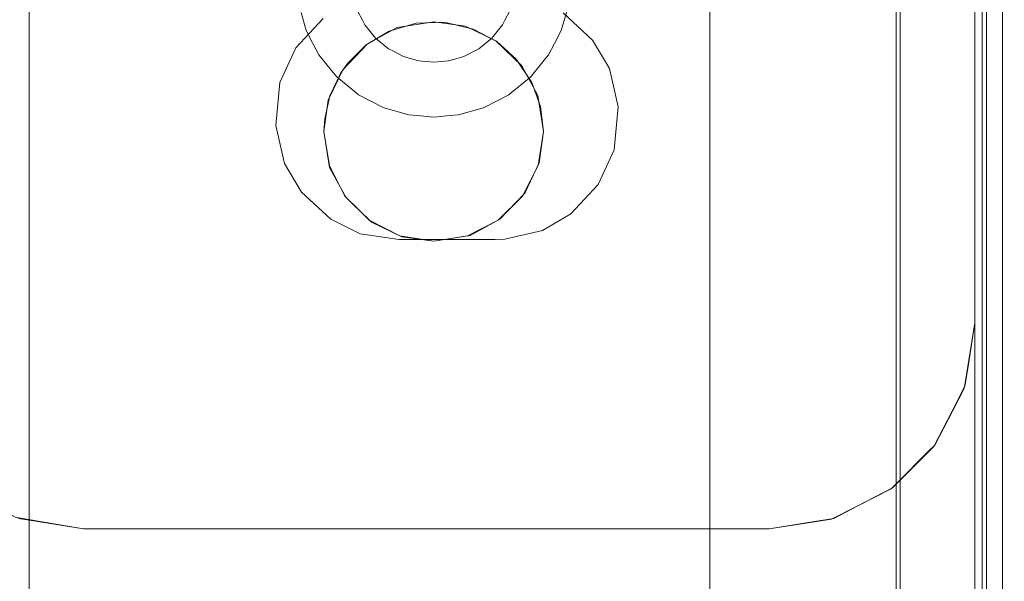
# Model space of a CAD drawing. Units: millimetres. Extents: x -1311 to 1499, y -2499 to 2522.
# Drawn here: x -748 to -676, y 881 to 922 of the extents above; entities that cross this region are included whole.
import ezdxf

# ---------------------------------------------------------------- set-up
doc = ezdxf.new("R2010")
doc.units = ezdxf.units.MM
doc.header["$LTSCALE"] = 25.4
doc.layers.add('Geen', color=7, linetype='Continuous', lineweight=9)

# ---------------------------------------------------------------- blocks, each defined once
blk = doc.blocks.new('Groep-1')
at = {"layer": 'Geen', "color": 7, "linetype": 'Continuous', "lineweight": 5}
for points, invisible_edges in [([(-676.863, 1026.52, 8), (-785.632, 1007.341, 8), (-733.98, 880.127, 8), (-731.264, 880.408, 8)], 10), ([(-770.413, 1009.482, 1607.86), (-802.437, 911.058, 1607.86), (-800.308, 909.078, 1607.86)], 9), ([(-770.413, 1009.482, 1611.86), (-802.437, 911.058, 1611.86), (-800.308, 909.078, 1611.86)], 9), ([(-800.308, 909.078, 1607.86), (-799.073, 906.998, 1607.86), (-770.413, 1009.482, 1607.86)], 10), ([(-800.308, 909.078, 1611.86), (-799.073, 906.998, 1611.86), (-770.413, 1009.482, 1611.86)], 10), ([(-799.073, 906.998, 1607.86), (-798.436, 904.22, 1607.86), (-770.413, 1009.482, 1607.86)], 10), ([(-799.073, 906.998, 1611.86), (-798.436, 904.22, 1611.86), (-770.413, 1009.482, 1611.86)], 10), ([(-770.413, 447.605, 1607.86), (-770.413, 1009.482, 1607.86), (-798.436, 904.22, 1607.86), (-798.731, 901.084, 1607.86)], 10), ([(-770.413, 447.605, 1611.86), (-770.413, 1009.482, 1611.86), (-798.436, 904.22, 1611.86), (-798.731, 901.084, 1611.86)], 10), ([(-736.203, 879.088, 8), (-733.98, 880.127, 8), (-785.632, 1007.341, 8), (-791.756, 1000.255, 8)], 10), ([(-742.59, 524.004, 1049), (-771.572, 1003.82, 1602.008), (-732.374, 899.501, 854.068), (-732.31, 896.41, 852.855)], 11), ([(-771.572, 1003.82, 1602.008), (-732.388, 903.458, 854.334), (-732.374, 899.501, 854.068)], 9), ([(-771.572, 451.021, 1602.008), (-771.572, 1003.82, 1602.008), (-743.906, 486.105, 1074.106), (-743.906, 446.189, 1074.106)], 10), ([(-732.381, 904.471, 854.212), (-732.388, 903.458, 854.334), (-771.572, 1003.82, 1602.008), (-742.59, 930.837, 1049)], 14), ([(-771.572, 1003.82, 1602.008), (-742.59, 524.004, 1049), (-742.59, 487.421, 1049), (-743.906, 486.105, 1074.106)], 9), ([(-777.886, 1002.615, 1608), (-777.886, 452.227, 1608), (-801.518, 960.4, 1608), (-799.866, 963.868, 1608)], 10), ([(-791.756, 1000.255, 8), (-739.31, 875.125, 8), (-738.112, 877.291, 8)], 9), ([(-791.756, 1000.255, 8), (-739.609, 870.823, 8), (-739.756, 872.421, 8)], 9), ([(-738.112, 877.291, 8), (-736.203, 879.088, 8), (-791.756, 1000.255, 8)], 10), ([(-791.756, 1000.255, 8), (-791.756, 454.586, 8), (-738.78, 868.547, 8), (-739.609, 870.823, 8)], 10), ([(-739.756, 872.421, 8), (-739.31, 875.125, 8), (-791.756, 1000.255, 8)], 10), ([(-849.592, 993.489, 1607.86), (-823.096, 905.997, 1607.86), (-819.681, 964.703, 1607.86), (-820.385, 967.745, 1607.86)], 11), ([(-822.753, 900.083, 1607.86), (-823.39, 902.861, 1607.86), (-849.592, 993.489, 1607.86), (-823.096, 556.003, 1607.86)], 14), ([(-849.592, 463.597, 1607.86), (-823.096, 556.003, 1607.86), (-849.592, 993.489, 1607.86)], 11), ([(-823.39, 902.861, 1607.86), (-823.096, 905.997, 1607.86), (-849.592, 993.489, 1607.86)], 10), ([(-849.592, 993.489, 1611.86), (-823.096, 905.997, 1611.86), (-819.681, 964.703, 1611.86), (-820.385, 967.745, 1611.86)], 11), ([(-822.753, 900.083, 1611.86), (-823.39, 902.861, 1611.86), (-849.592, 993.489, 1611.86), (-823.096, 556.003, 1611.86)], 14), ([(-849.592, 463.597, 1611.86), (-823.096, 556.003, 1611.86), (-849.592, 993.489, 1611.86)], 11), ([(-823.39, 902.861, 1611.86), (-823.096, 905.997, 1611.86), (-849.592, 993.489, 1611.86)], 10), ([(-845.886, 990.625, 1608), (-809.571, 910.101, 1608), (-811.886, 910.421, 1608)], 9), ([(-845.886, 990.625, 1608), (-807.354, 909.029, 1608), (-809.571, 910.101, 1608)], 9), ([(-845.886, 990.625, 1608), (-804.3, 905.034, 1608), (-805.47, 907.213, 1608)], 9), ([(-804.3, 905.034, 1608), (-845.886, 990.625, 1608), (-823.714, 963.267, 1608), (-821.865, 959.874, 1608)], 11), ([(-805.47, 907.213, 1608), (-807.354, 909.029, 1608), (-845.886, 990.625, 1608)], 10), ([(-811.886, 910.421, 1608), (-814.541, 909.993, 1608), (-845.886, 990.625, 1608)], 10), ([(-845.886, 990.625, 1608), (-818.522, 556.914, 1608), (-819.578, 554.695, 1608)], 9), ([(-814.541, 559.993, 1608), (-845.886, 990.625, 1608), (-819.886, 902.421, 1608), (-819.472, 899.808, 1608)], 11), ([(-845.886, 990.625, 1608), (-818.522, 906.914, 1608), (-819.578, 904.695, 1608)], 9), ([(-845.886, 990.625, 1608), (-814.541, 909.993, 1608), (-816.713, 908.81, 1608)], 9), ([(-819.578, 554.695, 1608), (-845.886, 464.217, 1608), (-845.886, 990.625, 1608)], 9), ([(-845.886, 990.625, 1608), (-814.541, 559.993, 1608), (-816.713, 558.81, 1608)], 9), ([(-816.713, 908.81, 1608), (-818.522, 906.914, 1608), (-845.886, 990.625, 1608)], 10), ([(-816.713, 558.81, 1608), (-818.522, 556.914, 1608), (-845.886, 990.625, 1608)], 10), ([(-819.578, 904.695, 1608), (-819.886, 902.421, 1608), (-845.886, 990.625, 1608)], 10), ([(-818.316, 962.401, 1607.86), (-819.681, 964.703, 1607.86), (-823.096, 905.997, 1607.86)], 10), ([(-818.316, 962.401, 1611.86), (-819.681, 964.703, 1611.86), (-823.096, 905.997, 1611.86)], 10), ([(-823.096, 905.997, 1607.86), (-815.942, 960.19, 1607.86), (-818.316, 962.401, 1607.86)], 9), ([(-823.096, 905.997, 1611.86), (-815.942, 960.19, 1611.86), (-818.316, 962.401, 1611.86)], 9), ([(-823.096, 905.997, 1607.86), (-813.143, 958.896, 1607.86), (-815.942, 960.19, 1607.86)], 9), ([(-823.096, 905.997, 1611.86), (-813.143, 958.896, 1611.86), (-815.942, 960.19, 1611.86)], 9), ([(-821.865, 959.874, 1608), (-818.903, 957.051, 1608), (-804.3, 905.034, 1608)], 10), ([(-804.342, 957.438, 1608), (-801.518, 960.4, 1608), (-777.886, 452.227, 1608)], 10), ([(-813.143, 958.896, 1607.86), (-823.096, 905.997, 1607.86), (-821.931, 908.516, 1607.86)], 9), ([(-813.143, 958.896, 1611.86), (-823.096, 905.997, 1611.86), (-821.931, 908.516, 1611.86)], 9), ([(-813.143, 958.896, 1607.86), (-821.931, 908.516, 1607.86), (-819.941, 910.653, 1607.86)], 9), ([(-813.143, 958.896, 1611.86), (-821.931, 908.516, 1611.86), (-819.941, 910.653, 1611.86)], 9), ([(-804.3, 905.034, 1608), (-818.903, 957.051, 1608), (-815.433, 955.4, 1608)], 9), ([(-803.886, 902.421, 1608), (-807.735, 955.59, 1608), (-804.342, 957.438, 1608)], 9), ([(-803.886, 902.421, 1608), (-804.342, 957.438, 1608), (-777.886, 452.227, 1608)], 11), ([(-811.886, 954.921, 1608), (-807.735, 955.59, 1608), (-803.886, 902.421, 1608), (-804.3, 905.034, 1608)], 10), ([(-804.3, 905.034, 1608), (-815.433, 955.4, 1608), (-811.886, 954.921, 1608)], 9), ([(-791.756, 951.171), (-791.756, 897.221), (-744.737, 923.584), (-745.256, 927.421)], 10), ([(-791.756, 951.171, 8), (-791.756, 897.221, 8), (-744.737, 923.584, 8), (-745.256, 927.421, 8)], 10), ([(-791.756, 897.221), (-742.952, 919.837), (-744.737, 923.584)], 9), ([(-791.756, 897.221, 8), (-742.952, 919.837, 8), (-744.737, 923.584, 8)], 9), ([(-791.756, 897.221), (-742.556, 897.221), (-742.556, 919.422), (-742.952, 919.837)], 11), ([(-791.756, 897.221, 8), (-742.556, 897.221, 8), (-742.556, 919.422, 8), (-742.952, 919.837, 8)], 11), ([(-813.175, 910.316, 1608), (-813.175, 910.316, 1578), (-815.13, 909.734, 1578)], 9), ([(-813.175, 910.316, 1608), (-815.13, 909.734, 1578), (-815.13, 909.734, 1608)], 3), ([(-811.095, 910.382, 1608), (-811.095, 910.382, 1578), (-813.175, 910.316, 1578)], 9), ([(-811.095, 910.382, 1608), (-813.175, 910.316, 1578), (-813.175, 910.316, 1608)], 3), ([(-809.003, 909.883, 1608), (-809.003, 909.883, 1578), (-811.095, 910.382, 1578)], 9), ([(-809.003, 909.883, 1608), (-811.095, 910.382, 1578), (-811.095, 910.382, 1608)], 3), ([(-815.13, 909.734, 1608), (-815.13, 909.734, 1578), (-816.81, 908.726, 1578)], 9), ([(-815.13, 909.734, 1608), (-816.81, 908.726, 1578), (-816.81, 908.726, 1608)], 3), ([(-807.294, 908.972, 1608), (-807.294, 908.972, 1578), (-809.003, 909.883, 1578)], 9), ([(-807.294, 908.972, 1608), (-809.003, 909.883, 1578), (-809.003, 909.883, 1608)], 3), ([(-805.872, 907.697, 1608), (-805.872, 907.697, 1578), (-807.294, 908.972, 1578)], 9), ([(-805.872, 907.697, 1608), (-807.294, 908.972, 1578), (-807.294, 908.972, 1608)], 3), ([(-816.81, 908.726, 1608), (-816.81, 908.726, 1578), (-818.15, 907.397, 1578)], 9), ([(-816.81, 908.726, 1608), (-818.15, 907.397, 1578), (-818.15, 907.397, 1608)], 3), ([(-804.72, 905.978, 1608), (-804.72, 905.978, 1578), (-805.872, 907.697, 1578)], 9), ([(-804.72, 905.978, 1608), (-805.872, 907.697, 1578), (-805.872, 907.697, 1608)], 3), ([(-818.654, 906.686, 1608), (-818.654, 906.686, 1578), (-819.455, 905.01, 1578)], 9), ([(-818.654, 906.686, 1608), (-819.455, 905.01, 1578), (-819.455, 905.01, 1608)], 3), ([(-818.15, 907.397, 1608), (-818.15, 907.397, 1578), (-818.654, 906.686, 1578)], 9), ([(-818.15, 907.397, 1608), (-818.654, 906.686, 1578), (-818.654, 906.686, 1608)], 3), ([(-804.098, 904.252, 1608), (-804.098, 904.252, 1578), (-804.72, 905.978, 1578)], 9), ([(-804.098, 904.252, 1608), (-804.72, 905.978, 1578), (-804.72, 905.978, 1608)], 3), ([(-819.455, 905.01, 1608), (-819.455, 905.01, 1578), (-819.833, 903.339, 1578)], 9), ([(-819.455, 905.01, 1608), (-819.833, 903.339, 1578), (-819.833, 903.339, 1608)], 3), ([(-803.886, 902.421, 1608), (-803.886, 902.421, 1578), (-804.098, 904.252, 1578)], 8), ([(-803.886, 902.421, 1608), (-804.098, 904.252, 1578), (-804.098, 904.252, 1608)], 3), ([(-819.833, 903.339, 1608), (-819.833, 903.339, 1578), (-819.886, 902.421, 1578)], 9), ([(-819.833, 903.339, 1608), (-819.886, 902.421, 1578), (-819.886, 902.421, 1608)], 1), ([(-819.494, 899.949, 1608), (-819.886, 902.421, 1608), (-819.886, 902.421, 1578)], 8), ([(-819.494, 899.949, 1608), (-819.886, 902.421, 1578), (-819.494, 899.949, 1578)], 9), ([(-803.886, 902.421, 1608), (-804.277, 899.949, 1608), (-804.277, 899.949, 1578)], 10), ([(-803.886, 902.421, 1608), (-804.277, 899.949, 1578), (-803.886, 902.421, 1578)], 1), ([(-777.886, 452.227, 1608), (-804.193, 900.147, 1608), (-803.886, 902.421, 1608)], 9), ([(-823.096, 556.003, 1607.86), (-821.931, 558.522, 1607.86), (-798.731, 901.084, 1607.86), (-799.895, 898.565, 1607.86)], 10), ([(-823.096, 556.003, 1611.86), (-821.931, 558.522, 1611.86), (-798.731, 901.084, 1611.86), (-799.895, 898.565, 1611.86)], 10), ([(-798.731, 901.084, 1607.86), (-821.931, 558.522, 1607.86), (-819.941, 560.659, 1607.86)], 9), ([(-798.731, 901.084, 1611.86), (-821.931, 558.522, 1611.86), (-819.941, 560.659, 1611.86)], 9), ([(-819.941, 560.659, 1607.86), (-817.87, 561.887, 1607.86), (-798.731, 901.084, 1607.86)], 10), ([(-819.941, 560.659, 1611.86), (-817.87, 561.887, 1611.86), (-798.731, 901.084, 1611.86)], 10), ([(-798.731, 901.084, 1607.86), (-817.87, 561.887, 1607.86), (-815.132, 562.521, 1607.86)], 9), ([(-798.731, 901.084, 1611.86), (-817.87, 561.887, 1611.86), (-815.132, 562.521, 1611.86)], 9), ([(-798.731, 901.084, 1607.86), (-815.132, 562.521, 1607.86), (-814.413, 562.546, 1607.86)], 9), ([(-798.731, 901.084, 1611.86), (-815.132, 562.521, 1611.86), (-814.413, 562.546, 1611.86)], 9), ([(-814.413, 562.546, 1607.86), (-807.413, 562.546, 1607.86), (-798.731, 901.084, 1607.86)], 10), ([(-814.413, 562.546, 1611.86), (-807.413, 562.546, 1611.86), (-798.731, 901.084, 1611.86)], 10), ([(-807.413, 562.546, 1607.86), (-804.591, 562.119, 1607.86), (-798.731, 901.084, 1607.86)], 10), ([(-807.413, 562.546, 1611.86), (-804.591, 562.119, 1611.86), (-798.731, 901.084, 1611.86)], 10), ([(-798.731, 901.084, 1607.86), (-804.591, 562.119, 1607.86), (-802.437, 561.063, 1607.86)], 9), ([(-798.731, 901.084, 1611.86), (-804.591, 562.119, 1611.86), (-802.437, 561.063, 1611.86)], 9), ([(-798.731, 901.084, 1607.86), (-802.437, 561.063, 1607.86), (-800.308, 559.083, 1607.86)], 9), ([(-798.731, 901.084, 1611.86), (-802.437, 561.063, 1611.86), (-800.308, 559.083, 1611.86)], 9), ([(-800.308, 559.083, 1607.86), (-799.073, 557.004, 1607.86), (-798.731, 901.084, 1607.86)], 10), ([(-800.308, 559.083, 1611.86), (-799.073, 557.004, 1611.86), (-798.731, 901.084, 1611.86)], 10), ([(-770.413, 447.605, 1607.86), (-798.731, 901.084, 1607.86), (-799.073, 557.004, 1607.86), (-798.436, 554.226, 1607.86)], 11), ([(-770.413, 447.605, 1611.86), (-798.731, 901.084, 1611.86), (-799.073, 557.004, 1611.86), (-798.436, 554.226, 1611.86)], 11), ([(-821.518, 898.003, 1607.86), (-822.753, 900.083, 1607.86), (-823.096, 556.003, 1607.86)], 10), ([(-821.518, 898.003, 1611.86), (-822.753, 900.083, 1611.86), (-823.096, 556.003, 1611.86)], 10), ([(-818.358, 897.719, 1608), (-819.494, 899.949, 1608), (-819.494, 899.949, 1578)], 10), ([(-818.358, 897.719, 1608), (-819.494, 899.949, 1578), (-818.358, 897.719, 1578)], 9), ([(-814.541, 559.993, 1608), (-819.472, 899.808, 1608), (-818.301, 897.629, 1608)], 9), ([(-804.277, 899.949, 1608), (-805.414, 897.719, 1608), (-805.414, 897.719, 1578)], 10), ([(-804.277, 899.949, 1608), (-805.414, 897.719, 1578), (-804.277, 899.949, 1578)], 9), ([(-777.886, 452.227, 1608), (-805.25, 897.928, 1608), (-804.193, 900.147, 1608)], 9), ([(-823.096, 556.003, 1607.86), (-799.895, 898.565, 1607.86), (-801.885, 896.428, 1607.86)], 9), ([(-823.096, 556.003, 1611.86), (-799.895, 898.565, 1611.86), (-801.885, 896.428, 1611.86)], 9), ([(-823.096, 556.003, 1607.86), (-819.39, 896.023, 1607.86), (-821.518, 898.003, 1607.86)], 9), ([(-823.096, 556.003, 1611.86), (-819.39, 896.023, 1611.86), (-821.518, 898.003, 1611.86)], 9), ([(-816.588, 895.949, 1608), (-818.358, 897.719, 1608), (-818.358, 897.719, 1578)], 10), ([(-816.588, 895.949, 1608), (-818.358, 897.719, 1578), (-816.588, 895.949, 1578)], 9), ([(-818.301, 897.629, 1608), (-816.417, 895.812, 1608), (-814.541, 559.993, 1608)], 10), ([(-805.414, 897.719, 1608), (-807.183, 895.949, 1608), (-807.183, 895.949, 1578)], 10), ([(-805.414, 897.719, 1608), (-807.183, 895.949, 1578), (-805.414, 897.719, 1578)], 9), ([(-807.058, 896.032, 1608), (-805.25, 897.928, 1608), (-777.886, 452.227, 1608)], 10), ([(-742.556, 897.221), (-791.756, 897.221), (-791.756, 727.421), (-742.556, 727.421)], 13), ([(-742.556, 897.221, 8), (-791.756, 897.221, 8), (-791.756, 727.421, 8), (-742.556, 727.421, 8)], 13), ([(-801.885, 896.428, 1607.86), (-803.957, 895.2, 1607.86), (-823.096, 556.003, 1607.86)], 10), ([(-801.885, 896.428, 1611.86), (-803.957, 895.2, 1611.86), (-823.096, 556.003, 1611.86)], 10), ([(-823.096, 556.003, 1607.86), (-817.235, 894.968, 1607.86), (-819.39, 896.023, 1607.86)], 9), ([(-823.096, 556.003, 1611.86), (-817.235, 894.968, 1611.86), (-819.39, 896.023, 1611.86)], 9), ([(-814.358, 894.812, 1608), (-816.588, 895.949, 1608), (-816.588, 895.949, 1578)], 10), ([(-814.358, 894.812, 1608), (-816.588, 895.949, 1578), (-814.358, 894.812, 1578)], 9), ([(-807.183, 895.949, 1608), (-809.414, 894.812, 1608), (-809.414, 894.812, 1578)], 10), ([(-807.183, 895.949, 1608), (-809.414, 894.812, 1578), (-807.183, 895.949, 1578)], 9), ([(-777.886, 452.227, 1608), (-809.23, 894.849, 1608), (-807.058, 896.032, 1608)], 9), ([(-823.096, 556.003, 1607.86), (-803.957, 895.2, 1607.86), (-806.695, 894.566, 1607.86)], 9), ([(-823.096, 556.003, 1611.86), (-803.957, 895.2, 1611.86), (-806.695, 894.566, 1611.86)], 9), ([(-814.541, 559.993, 1608), (-816.417, 895.812, 1608), (-814.201, 894.741, 1608)], 9), ([(-814.413, 894.541, 1607.86), (-817.235, 894.968, 1607.86), (-823.096, 556.003, 1607.86)], 10), ([(-814.413, 894.541, 1611.86), (-817.235, 894.968, 1611.86), (-823.096, 556.003, 1611.86)], 10), ([(-823.096, 556.003, 1607.86), (-806.695, 894.566, 1607.86), (-807.413, 894.541, 1607.86)], 9), ([(-823.096, 556.003, 1611.86), (-806.695, 894.566, 1611.86), (-807.413, 894.541, 1611.86)], 9), ([(-807.413, 894.541, 1607.86), (-814.413, 894.541, 1607.86), (-823.096, 556.003, 1607.86)], 10), ([(-807.413, 894.541, 1611.86), (-814.413, 894.541, 1611.86), (-823.096, 556.003, 1611.86)], 10), ([(-811.886, 560.421, 1608), (-814.541, 559.993, 1608), (-814.201, 894.741, 1608)], 10), ([(-811.886, 894.421, 1608), (-814.358, 894.812, 1608), (-814.358, 894.812, 1578)], 10), ([(-811.886, 894.421, 1608), (-814.358, 894.812, 1578), (-811.886, 894.421, 1578)], 9), ([(-809.571, 560.101, 1608), (-811.886, 560.421, 1608), (-814.201, 894.741, 1608), (-811.886, 894.421, 1608)], 10), ([(-811.886, 894.421, 1608), (-809.23, 894.849, 1608), (-809.571, 560.101, 1608)], 10), ([(-809.414, 894.812, 1608), (-811.886, 894.421, 1608), (-811.886, 894.421, 1578)], 10), ([(-809.414, 894.812, 1608), (-811.886, 894.421, 1578), (-809.414, 894.812, 1578)], 9), ([(-809.23, 894.849, 1608), (-807.354, 559.029, 1608), (-809.571, 560.101, 1608)], 9), ([(-809.23, 894.849, 1608), (-804.3, 555.034, 1608), (-805.47, 557.213, 1608)], 9), ([(-805.47, 557.213, 1608), (-807.354, 559.029, 1608), (-809.23, 894.849, 1608)], 10), ([(-803.886, 552.421, 1608), (-804.3, 555.034, 1608), (-809.23, 894.849, 1608), (-777.886, 452.227, 1608)], 14)]:
    blk.add_3dface(points, dxfattribs=dict(at, invisible_edges=invisible_edges))
for points in [[(-770.413, 1009.482, 1607.86), (-770.413, 1009.482, 1611.86), (-770.413, 447.605, 1611.86), (-770.413, 447.605, 1607.86)], [(-771.572, 1003.82, 1602.008), (-771.572, 451.021, 1602.008), (-777.886, 452.227, 1608), (-777.886, 1002.615, 1608)], [(-791.756, 1000.255, 8), (-942.611, 973.656, 571), (-942.611, 481.186, 571), (-791.756, 454.586, 8)], [(-791.756, 1000.255), (-791.756, 1000.255, 8), (-791.756, 455.922, 8), (-791.756, 455.922)], [(-807.413, 894.541, 1611.86), (-814.413, 894.541, 1611.86), (-814.413, 894.541, 1607.86), (-807.413, 894.541, 1607.86)]]:
    blk.add_3dface(points, dxfattribs=at)
blk = doc.blocks.new('Groep-2-1')
at = {"layer": 'Geen', "color": 7, "linetype": 'Continuous', "lineweight": 18}
for points, invisible_edges in [([(-772.428, 100.447, 1875.99), (-840.752, 1277.273, 2083.496), (-843.904, 1276.164, 2083.301)], 11), ([(-837.428, 1277.689, 2083.569), (-840.157, 1277.442, 2083.526), (-840.752, 1277.273, 2083.496), (-772.428, 100.447, 1875.99)], 12), ([(-787.428, 1277.689, 2083.569), (-837.428, 1277.689, 2083.569), (-772.428, 100.447, 1875.99)], 10), ([(-772.428, 100.447, 1875.99), (-784.1, 1277.285, 2083.498), (-784.505, 1277.406, 2083.519), (-787.428, 1277.689, 2083.569)], 9), ([(-784.1, 1277.285, 2083.498), (-772.428, 100.447, 1875.99), (-772.428, 1262.917, 2080.965)], 9), ([(-843.904, 1276.164, 2083.301), (-845.636, 1275.281, 2083.145), (-846.73, 1274.405, 2082.99), (-772.428, 100.447, 1875.99)], 12), ([(-846.73, 1274.405, 2082.99), (-848.034, 1273.362, 2082.806), (-849.094, 1272.078, 2082.58), (-772.428, 100.447, 1875.99)], 12), ([(-772.428, 100.447, 1875.99), (-849.094, 1272.078, 2082.58), (-843.908, 87.189, 1873.652)], 11), ([(-772.428, 1262.917, 2080.965), (-772.428, 478.467, 1932.491), (-772.428, 588.467, 1951.887)], 11), ([(-772.428, 1262.917, 2080.965), (-772.428, 888.467, 2004.785), (-772.428, 998.467, 2024.181)], 11), ([(-772.428, 1262.917, 2080.965), (-772.428, 100.447, 1875.99), (-772.428, 102.184, 1866.142), (-772.428, 478.467, 1932.491)], 8), ([(-772.428, 588.467, 1951.887), (-772.428, 888.467, 2004.785), (-772.428, 1262.917, 2080.965)], 10), ([(-806.307, 911.258, 1605), (-771.886, 1020.467, 1605), (-807.643, 567.709, 1605)], 11), ([(-806.864, 566.75, 1605), (-807.643, 567.709, 1605), (-771.886, 1020.467, 1605)], 10), ([(-806.711, 566.455, 1605), (-806.864, 566.75, 1605), (-771.886, 1020.467, 1605)], 10), ([(-771.886, 1020.467, 1605), (-806.307, 565.675, 1605), (-806.711, 566.455, 1605)], 9), ([(-806.116, 565.012, 1605), (-806.307, 565.675, 1605), (-771.886, 1020.467, 1605)], 10), ([(-771.886, 1020.467, 1605), (-805.986, 564.558, 1605), (-806.116, 565.012, 1605)], 9), ([(-805.886, 563.467, 1605), (-805.986, 564.558, 1605), (-771.886, 1020.467, 1605)], 10), ([(-805.886, 563.467, 1605), (-771.886, 1020.467, 1605), (-771.886, 456.467, 1605)], 9), ([(-771.886, 456.467, 1605), (-771.886, 1020.467, 1605), (-778.175, 958.432, 1725), (-778.175, 518.501, 1725)], 10), ([(-781.006, 1011.816, 1600), (-852.428, 888.467, 1600), (-852.428, 998.467, 1600), (-851.892, 1001.779, 1600)], 9), ([(-781.006, 1011.816, 1600), (-778.433, 1010.471, 1600), (-778.116, 1010.153, 1600), (-852.428, 888.467, 1600)], 12), ([(-778.116, 1010.153, 1600), (-775.741, 1007.778, 1600), (-852.428, 888.467, 1600)], 10), ([(-852.428, 888.467, 1600), (-775.741, 1007.778, 1600), (-775.423, 1007.461, 1600), (-774.089, 1004.884, 1600)], 9), ([(-851.886, 1006.36, 1605), (-816.908, 566.75, 1605), (-817.06, 566.455, 1605)], 9), ([(-816.128, 567.709, 1605), (-851.886, 1006.36, 1605), (-817.886, 913.467, 1605), (-817.786, 912.375, 1605)], 11), ([(-817.06, 566.455, 1605), (-817.464, 565.675, 1605), (-851.886, 1006.36, 1605)], 10), ([(-817.464, 565.675, 1605), (-851.886, 470.573, 1605), (-851.886, 1006.36, 1605)], 9), ([(-851.886, 1006.36, 1605), (-816.128, 567.709, 1605), (-816.908, 566.75, 1605)], 9), ([(-774.089, 1004.884, 1600), (-773.154, 1003.077, 1600), (-772.95, 1001.781, 1600), (-852.428, 888.467, 1600)], 12), ([(-852.428, 888.467, 1600), (-772.95, 1001.781, 1600), (-772.428, 998.467, 1600)], 9), ([(-852.062, 885.174, 1600), (-852.428, 888.467, 1600), (-772.428, 998.467, 1600), (-772.428, 888.467, 1600)], 10), ([(-772.428, 888.467, 2004.785), (-772.428, 888.467, 1600), (-772.428, 998.467, 1600), (-772.428, 998.467, 2024.181)], 8), ([(-841.387, 947.286, 1725), (-843.408, 994.91, 1701.901), (-851.886, 470.573, 1605)], 11), ([(-804.815, 570.538, 1725), (-778.175, 958.432, 1725), (-802.053, 911.647, 1725), (-802.214, 911.084, 1725)], 11), ([(-778.175, 958.432, 1725), (-804.815, 570.538, 1725), (-803.516, 568.939, 1725)], 9), ([(-778.175, 958.432, 1725), (-803.516, 568.939, 1725), (-803.261, 568.448, 1725)], 9), ([(-803.261, 568.448, 1725), (-802.588, 567.148, 1725), (-778.175, 958.432, 1725)], 10), ([(-778.175, 518.501, 1725), (-778.175, 958.432, 1725), (-802.588, 567.148, 1725), (-802.27, 566.042, 1725)], 10), ([(-851.886, 470.573, 1605), (-841.387, 529.647, 1725), (-841.387, 947.286, 1725)], 9), ([(-841.387, 947.286, 1725), (-820.256, 907.994, 1725), (-820.695, 908.843, 1725)], 9), ([(-820.695, 908.843, 1725), (-821.184, 909.786, 1725), (-841.387, 947.286, 1725)], 10), ([(-821.184, 909.786, 1725), (-821.557, 911.084, 1725), (-841.387, 947.286, 1725)], 10), ([(-820.256, 907.994, 1725), (-841.387, 947.286, 1725), (-841.387, 529.647, 1725)], 9), ([(-821.557, 911.084, 1705), (-821.184, 909.786, 1705), (-817.464, 911.258, 1705), (-817.655, 911.921, 1705)], 10), ([(-816.128, 567.709, 1605), (-817.786, 912.375, 1605), (-817.655, 911.921, 1605)], 9), ([(-817.655, 911.921, 1605), (-817.464, 911.258, 1605), (-816.128, 567.709, 1605)], 10), ([(-806.116, 911.921, 1705), (-806.307, 911.258, 1705), (-802.588, 909.786, 1705), (-802.214, 911.084, 1705)], 10), ([(-821.184, 909.786, 1705), (-821.557, 911.084, 1705), (-821.557, 911.084, 1725), (-821.184, 909.786, 1725)], 10), ([(-817.06, 910.478, 1705), (-817.464, 911.258, 1705), (-821.184, 909.786, 1705), (-820.695, 908.843, 1705)], 10), ([(-817.464, 911.258, 1705), (-817.06, 910.478, 1705), (-817.06, 910.478, 1605), (-817.464, 911.258, 1605)], 10), ([(-816.128, 567.709, 1605), (-817.464, 911.258, 1605), (-817.06, 910.478, 1605)], 9), ([(-806.711, 910.478, 1605), (-806.307, 911.258, 1605), (-807.643, 567.709, 1605)], 10), ([(-803.076, 908.843, 1705), (-802.588, 909.786, 1705), (-806.307, 911.258, 1705), (-806.711, 910.478, 1705)], 10), ([(-806.307, 911.258, 1605), (-806.711, 910.478, 1605), (-806.711, 910.478, 1705), (-806.307, 911.258, 1705)], 10), ([(-802.214, 911.084, 1725), (-802.588, 909.786, 1725), (-804.815, 570.538, 1725)], 10), ([(-802.588, 909.786, 1725), (-802.214, 911.084, 1725), (-802.214, 911.084, 1705), (-802.588, 909.786, 1705)], 10), ([(-820.695, 908.843, 1705), (-820.256, 907.994, 1705), (-816.908, 910.183, 1705), (-817.06, 910.478, 1705)], 10), ([(-816.908, 910.183, 1605), (-817.06, 910.478, 1605), (-817.06, 910.478, 1705), (-816.908, 910.183, 1705)], 10), ([(-817.06, 910.478, 1605), (-816.908, 910.183, 1605), (-816.128, 567.709, 1605)], 10), ([(-807.643, 567.709, 1605), (-806.864, 910.183, 1605), (-806.711, 910.478, 1605)], 9), ([(-806.711, 910.478, 1705), (-806.864, 910.183, 1705), (-803.516, 907.994, 1705), (-803.076, 908.843, 1705)], 10), ([(-806.864, 910.183, 1705), (-806.711, 910.478, 1705), (-806.711, 910.478, 1605), (-806.864, 910.183, 1605)], 10), ([(-821.184, 909.786, 1725), (-820.695, 908.843, 1725), (-820.695, 908.843, 1705), (-821.184, 909.786, 1705)], 10), ([(-816.128, 909.224, 1705), (-816.908, 910.183, 1705), (-820.256, 907.994, 1705), (-819.337, 906.863, 1705)], 10), ([(-816.908, 910.183, 1705), (-816.128, 909.224, 1705), (-816.128, 909.224, 1605), (-816.908, 910.183, 1605)], 10), ([(-816.908, 910.183, 1605), (-816.128, 909.224, 1605), (-816.128, 567.709, 1605)], 10), ([(-804.435, 906.863, 1705), (-803.516, 907.994, 1705), (-806.864, 910.183, 1705), (-807.643, 909.224, 1705)], 10), ([(-806.864, 910.183, 1605), (-807.643, 909.224, 1605), (-807.643, 909.224, 1705), (-806.864, 910.183, 1705)], 10), ([(-807.643, 567.709, 1605), (-807.643, 909.224, 1605), (-806.864, 910.183, 1605)], 9), ([(-804.815, 570.538, 1725), (-802.588, 909.786, 1725), (-803.076, 908.843, 1725)], 9), ([(-802.588, 909.786, 1705), (-803.076, 908.843, 1705), (-803.076, 908.843, 1725), (-802.588, 909.786, 1725)], 10), ([(-820.256, 907.994, 1705), (-820.695, 908.843, 1705), (-820.695, 908.843, 1725), (-820.256, 907.994, 1725)], 10), ([(-819.337, 906.863, 1705), (-818.957, 906.396, 1705), (-816.128, 909.224, 1705)], 10), ([(-815.169, 908.445, 1705), (-816.128, 909.224, 1705), (-818.957, 906.396, 1705), (-817.552, 905.254, 1705)], 10), ([(-815.169, 908.445, 1605), (-816.128, 909.224, 1605), (-816.128, 909.224, 1705), (-815.169, 908.445, 1705)], 10), ([(-816.128, 909.224, 1605), (-810.794, 569.366, 1605), (-811.886, 569.467, 1605)], 9), ([(-816.128, 909.224, 1605), (-812.977, 569.366, 1605), (-813.431, 569.236, 1605)], 9), ([(-816.128, 909.224, 1605), (-810.34, 569.236, 1605), (-810.794, 569.366, 1605)], 9), ([(-811.886, 569.467, 1605), (-812.977, 569.366, 1605), (-816.128, 909.224, 1605)], 10), ([(-816.128, 909.224, 1605), (-808.602, 568.489, 1605), (-808.897, 568.641, 1605)], 9), ([(-808.897, 568.641, 1605), (-809.677, 569.045, 1605), (-816.128, 909.224, 1605)], 10), ([(-809.677, 569.045, 1605), (-810.34, 569.236, 1605), (-816.128, 909.224, 1605)], 10), ([(-816.128, 909.224, 1605), (-814.094, 569.045, 1605), (-814.874, 568.641, 1605)], 9), ([(-813.431, 569.236, 1605), (-814.094, 569.045, 1605), (-816.128, 909.224, 1605)], 10), ([(-816.128, 909.224, 1605), (-815.169, 908.445, 1605), (-807.643, 567.709, 1605), (-808.602, 568.489, 1605)], 10), ([(-814.874, 568.641, 1605), (-815.169, 568.489, 1605), (-816.128, 909.224, 1605)], 10), ([(-815.169, 568.489, 1605), (-816.128, 567.709, 1605), (-816.128, 909.224, 1605)], 10), ([(-806.219, 905.254, 1705), (-804.815, 906.396, 1705), (-807.643, 909.224, 1705), (-808.602, 908.445, 1705)], 10), ([(-808.602, 908.445, 1705), (-807.643, 909.224, 1705), (-807.643, 909.224, 1605), (-808.602, 908.445, 1605)], 10), ([(-808.602, 908.445, 1605), (-807.643, 909.224, 1605), (-807.643, 567.709, 1605)], 10), ([(-807.643, 909.224, 1705), (-804.815, 906.396, 1705), (-804.435, 906.863, 1705)], 9), ([(-803.076, 908.843, 1725), (-803.516, 907.994, 1725), (-804.815, 570.538, 1725)], 10), ([(-803.516, 907.994, 1725), (-803.076, 908.843, 1725), (-803.076, 908.843, 1705), (-803.516, 907.994, 1705)], 10), ([(-817.552, 905.254, 1705), (-817.358, 905.097, 1705), (-815.169, 908.445, 1705)], 10), ([(-814.874, 908.292, 1705), (-815.169, 908.445, 1705), (-817.358, 905.097, 1705)], 10), ([(-817.358, 905.097, 1705), (-815.567, 904.169, 1705), (-814.094, 907.888, 1705), (-814.874, 908.292, 1705)], 10), ([(-815.169, 908.445, 1705), (-814.874, 908.292, 1705), (-814.874, 908.292, 1605), (-815.169, 908.445, 1605)], 10), ([(-807.643, 567.709, 1605), (-815.169, 908.445, 1605), (-814.874, 908.292, 1605)], 9), ([(-814.094, 907.888, 1605), (-814.874, 908.292, 1605), (-814.874, 908.292, 1705), (-814.094, 907.888, 1705)], 10), ([(-814.874, 908.292, 1605), (-814.094, 907.888, 1605), (-807.643, 567.709, 1605)], 10), ([(-808.897, 908.292, 1705), (-809.677, 907.888, 1705), (-808.205, 904.169, 1705), (-806.414, 905.097, 1705)], 10), ([(-809.677, 907.888, 1705), (-808.897, 908.292, 1705), (-808.897, 908.292, 1605), (-809.677, 907.888, 1605)], 10), ([(-807.643, 567.709, 1605), (-809.677, 907.888, 1605), (-808.897, 908.292, 1605)], 9), ([(-806.414, 905.097, 1705), (-808.602, 908.445, 1705), (-808.897, 908.292, 1705)], 9), ([(-808.602, 908.445, 1605), (-808.897, 908.292, 1605), (-808.897, 908.292, 1705), (-808.602, 908.445, 1705)], 10), ([(-808.897, 908.292, 1605), (-808.602, 908.445, 1605), (-807.643, 567.709, 1605)], 10), ([(-808.602, 908.445, 1705), (-806.414, 905.097, 1705), (-806.219, 905.254, 1705)], 9), ([(-819.337, 906.863, 1725), (-820.256, 907.994, 1725), (-841.387, 529.647, 1725)], 10), ([(-820.256, 907.994, 1725), (-819.337, 906.863, 1725), (-819.337, 906.863, 1705), (-820.256, 907.994, 1705)], 10), ([(-814.094, 907.888, 1705), (-815.567, 904.169, 1705), (-815.428, 904.129, 1705)], 9), ([(-815.428, 904.129, 1705), (-813.705, 903.634, 1705), (-813.431, 907.697, 1705), (-814.094, 907.888, 1705)], 10), ([(-814.094, 907.888, 1705), (-813.431, 907.697, 1705), (-813.431, 907.697, 1605), (-814.094, 907.888, 1605)], 10), ([(-814.094, 907.888, 1605), (-813.431, 907.697, 1605), (-807.643, 567.709, 1605)], 10), ([(-813.705, 903.634, 1705), (-812.977, 907.567, 1705), (-813.431, 907.697, 1705)], 9), ([(-812.977, 907.567, 1705), (-813.705, 903.634, 1705), (-813.088, 903.577, 1705)], 9), ([(-812.977, 907.567, 1605), (-813.431, 907.697, 1605), (-813.431, 907.697, 1705), (-812.977, 907.567, 1705)], 10), ([(-807.643, 567.709, 1605), (-813.431, 907.697, 1605), (-812.977, 907.567, 1605)], 9), ([(-813.088, 903.577, 1705), (-811.886, 903.467, 1705), (-811.886, 907.467, 1705), (-812.977, 907.567, 1705)], 10), ([(-812.977, 907.567, 1705), (-811.886, 907.467, 1705), (-811.886, 907.467, 1605), (-812.977, 907.567, 1605)], 10), ([(-807.643, 567.709, 1605), (-812.977, 907.567, 1605), (-811.886, 907.467, 1605)], 9), ([(-810.794, 907.567, 1705), (-811.886, 907.467, 1705), (-811.886, 903.467, 1705), (-810.684, 903.577, 1705)], 10), ([(-810.794, 907.567, 1605), (-811.886, 907.467, 1605), (-811.886, 907.467, 1705), (-810.794, 907.567, 1705)], 10), ([(-811.886, 907.467, 1605), (-810.794, 907.567, 1605), (-807.643, 567.709, 1605)], 10), ([(-810.34, 907.697, 1705), (-810.794, 907.567, 1705), (-810.066, 903.634, 1705)], 10), ([(-810.794, 907.567, 1705), (-810.34, 907.697, 1705), (-810.34, 907.697, 1605), (-810.794, 907.567, 1605)], 10), ([(-807.643, 567.709, 1605), (-810.794, 907.567, 1605), (-810.34, 907.697, 1605)], 9), ([(-810.684, 903.577, 1705), (-810.066, 903.634, 1705), (-810.794, 907.567, 1705)], 10), ([(-809.677, 907.888, 1705), (-810.34, 907.697, 1705), (-810.066, 903.634, 1705), (-808.343, 904.129, 1705)], 10), ([(-809.677, 907.888, 1605), (-810.34, 907.697, 1605), (-810.34, 907.697, 1705), (-809.677, 907.888, 1705)], 10), ([(-810.34, 907.697, 1605), (-809.677, 907.888, 1605), (-807.643, 567.709, 1605)], 10), ([(-808.343, 904.129, 1705), (-808.205, 904.169, 1705), (-809.677, 907.888, 1705)], 10), ([(-804.815, 570.538, 1725), (-803.516, 907.994, 1725), (-804.435, 906.863, 1725)], 9), ([(-803.516, 907.994, 1705), (-804.435, 906.863, 1705), (-804.435, 906.863, 1725), (-803.516, 907.994, 1725)], 10), ([(-841.387, 529.647, 1725), (-818.957, 906.396, 1725), (-819.337, 906.863, 1725)], 9), ([(-818.957, 906.396, 1705), (-819.337, 906.863, 1705), (-819.337, 906.863, 1725), (-818.957, 906.396, 1725)], 10), ([(-804.815, 906.396, 1725), (-804.435, 906.863, 1725), (-804.435, 906.863, 1705), (-804.815, 906.396, 1705)], 10), ([(-804.435, 906.863, 1725), (-804.815, 906.396, 1725), (-804.815, 570.538, 1725)], 10), ([(-818.957, 906.396, 1725), (-841.387, 529.647, 1725), (-821.719, 565.286, 1725), (-821.501, 566.042, 1725)], 11), ([(-821.501, 566.042, 1725), (-821.184, 567.148, 1725), (-818.957, 906.396, 1725)], 10), ([(-818.957, 906.396, 1725), (-821.184, 567.148, 1725), (-820.51, 568.448, 1725)], 9), ([(-820.51, 568.448, 1725), (-820.256, 568.939, 1725), (-818.957, 906.396, 1725)], 10), ([(-820.256, 568.939, 1725), (-818.957, 570.538, 1725), (-818.957, 906.396, 1725)], 10), ([(-818.957, 906.396, 1725), (-817.552, 905.254, 1725), (-817.552, 905.254, 1705), (-818.957, 906.396, 1705)], 10), ([(-818.957, 570.538, 1725), (-817.358, 571.837, 1725), (-804.815, 906.396, 1725), (-806.219, 905.254, 1725)], 10), ([(-817.552, 905.254, 1725), (-818.957, 906.396, 1725), (-818.957, 570.538, 1725)], 10), ([(-804.815, 906.396, 1725), (-817.358, 571.837, 1725), (-816.867, 572.091, 1725)], 9), ([(-816.867, 572.091, 1725), (-815.567, 572.764, 1725), (-804.815, 906.396, 1725)], 10), ([(-804.815, 906.396, 1725), (-815.567, 572.764, 1725), (-814.461, 573.082, 1725)], 9), ([(-814.461, 573.082, 1725), (-813.705, 573.3, 1725), (-804.815, 906.396, 1725)], 10), ([(-804.815, 906.396, 1725), (-813.705, 573.3, 1725), (-811.886, 573.467, 1725)], 9), ([(-811.886, 573.467, 1725), (-810.066, 573.3, 1725), (-804.815, 906.396, 1725)], 10), ([(-804.815, 906.396, 1725), (-810.066, 573.3, 1725), (-809.31, 573.082, 1725)], 9), ([(-809.31, 573.082, 1725), (-808.205, 572.764, 1725), (-804.815, 906.396, 1725)], 10), ([(-804.815, 906.396, 1725), (-808.205, 572.764, 1725), (-806.904, 572.091, 1725)], 9), ([(-806.904, 572.091, 1725), (-806.414, 571.837, 1725), (-804.815, 906.396, 1725)], 10), ([(-806.414, 571.837, 1725), (-804.815, 570.538, 1725), (-804.815, 906.396, 1725)], 10), ([(-804.815, 906.396, 1705), (-806.219, 905.254, 1705), (-806.219, 905.254, 1725), (-804.815, 906.396, 1725)], 10), ([(-806.219, 905.254, 1725), (-806.414, 905.097, 1725), (-818.957, 570.538, 1725)], 10), ([(-818.957, 570.538, 1725), (-817.358, 905.097, 1725), (-817.552, 905.254, 1725)], 9), ([(-817.358, 905.097, 1705), (-817.552, 905.254, 1705), (-817.552, 905.254, 1725), (-817.358, 905.097, 1725)], 10), ([(-806.414, 905.097, 1725), (-806.219, 905.254, 1725), (-806.219, 905.254, 1705), (-806.414, 905.097, 1705)], 10), ([(-818.957, 570.538, 1725), (-806.414, 905.097, 1725), (-808.205, 904.169, 1725)], 9), ([(-815.567, 904.169, 1725), (-817.358, 905.097, 1725), (-818.957, 570.538, 1725)], 10), ([(-817.358, 905.097, 1725), (-815.567, 904.169, 1725), (-815.567, 904.169, 1705), (-817.358, 905.097, 1705)], 10), ([(-808.205, 904.169, 1725), (-806.414, 905.097, 1725), (-806.414, 905.097, 1705), (-808.205, 904.169, 1705)], 10), ([(-818.957, 570.538, 1725), (-808.205, 904.169, 1725), (-808.343, 904.129, 1725)], 9), ([(-815.428, 904.129, 1725), (-815.567, 904.169, 1725), (-818.957, 570.538, 1725)], 10), ([(-818.957, 570.538, 1725), (-813.705, 903.634, 1725), (-815.428, 904.129, 1725)], 9), ([(-808.343, 904.129, 1725), (-810.066, 903.634, 1725), (-818.957, 570.538, 1725)], 10), ([(-815.567, 904.169, 1725), (-815.428, 904.129, 1725), (-815.428, 904.129, 1705), (-815.567, 904.169, 1705)], 10), ([(-813.705, 903.634, 1705), (-815.428, 904.129, 1705), (-815.428, 904.129, 1725), (-813.705, 903.634, 1725)], 10), ([(-810.066, 903.634, 1725), (-808.343, 904.129, 1725), (-808.343, 904.129, 1705), (-810.066, 903.634, 1705)], 10), ([(-808.205, 904.169, 1705), (-808.343, 904.129, 1705), (-808.343, 904.129, 1725), (-808.205, 904.169, 1725)], 10), ([(-818.957, 570.538, 1725), (-810.066, 903.634, 1725), (-810.684, 903.577, 1725)], 9), ([(-813.088, 903.577, 1725), (-813.705, 903.634, 1725), (-818.957, 570.538, 1725)], 10), ([(-818.957, 570.538, 1725), (-811.886, 903.467, 1725), (-813.088, 903.577, 1725)], 9), ([(-810.684, 903.577, 1725), (-811.886, 903.467, 1725), (-818.957, 570.538, 1725)], 10), ([(-813.705, 903.634, 1725), (-813.088, 903.577, 1725), (-813.088, 903.577, 1705), (-813.705, 903.634, 1705)], 10), ([(-811.886, 903.467, 1705), (-813.088, 903.577, 1705), (-813.088, 903.577, 1725), (-811.886, 903.467, 1725)], 10), ([(-811.886, 903.467, 1725), (-810.684, 903.577, 1725), (-810.684, 903.577, 1705), (-811.886, 903.467, 1705)], 10), ([(-810.066, 903.634, 1705), (-810.684, 903.577, 1705), (-810.684, 903.577, 1725), (-810.066, 903.634, 1725)], 10), ([(-772.428, 888.467, 1600), (-852.044, 885.132, 1600), (-852.062, 885.174, 1600)], 9), ([(-772.428, 888.467, 1600), (-850.769, 882.029, 1600), (-852.044, 885.132, 1600)], 9), ([(-850.769, 882.029, 1600), (-772.428, 888.467, 1600), (-772.95, 885.152, 1600)], 9), ([(-772.967, 885.154, 2004.201), (-772.428, 888.467, 2004.785), (-782.691, 602.699, 1954.396)], 10), ([(-781.004, 601.818, 1954.241), (-782.691, 602.699, 1954.396), (-772.428, 888.467, 2004.785)], 10), ([(-772.428, 888.467, 2004.785), (-778.45, 600.483, 1954.006), (-781.004, 601.818, 1954.241)], 9), ([(-778.118, 600.151, 1953.947), (-778.45, 600.483, 1954.006), (-772.428, 888.467, 2004.785)], 10), ([(-772.428, 888.467, 2004.785), (-775.743, 597.776, 1953.528), (-778.118, 600.151, 1953.947)], 9), ([(-775.411, 597.444, 1953.47), (-775.743, 597.776, 1953.528), (-772.428, 888.467, 2004.785)], 10), ([(-772.428, 888.467, 2004.785), (-774.082, 594.888, 1953.019), (-775.411, 597.444, 1953.47)], 9), ([(-773.174, 593.14, 1952.711), (-774.082, 594.888, 1953.019), (-772.428, 888.467, 2004.785)], 10), ([(-772.957, 591.781, 1952.471), (-773.174, 593.14, 1952.711), (-772.428, 888.467, 2004.785)], 10), ([(-772.428, 888.467, 1600), (-772.428, 888.467, 2004.785), (-772.967, 885.154, 2004.201)], 8), ([(-772.967, 885.154, 2004.201), (-772.95, 885.152, 1600), (-772.428, 888.467, 1600)], 9), ([(-772.428, 888.467, 2004.785), (-772.428, 588.467, 1951.887), (-772.957, 591.781, 1952.471)], 8), ([(-772.95, 885.152, 1600), (-773.154, 883.856, 1600), (-774.089, 882.049, 1600), (-850.769, 882.029, 1600)], 12), ([(-782.691, 602.699, 1954.396), (-773.203, 883.705, 2003.945), (-772.967, 885.154, 2004.201)], 9), ([(-772.95, 885.152, 1600), (-772.967, 885.154, 2004.201), (-773.203, 883.705, 2003.945)], 9), ([(-773.203, 883.705, 2003.945), (-773.154, 883.856, 1600), (-772.95, 885.152, 1600)], 9), ([(-773.203, 883.705, 2003.945), (-774.089, 882.049, 1600), (-773.154, 883.856, 1600)], 9), ([(-774.069, 882.039, 2003.651), (-773.203, 883.705, 2003.945), (-782.691, 602.699, 1954.396)], 10), ([(-773.203, 883.705, 2003.945), (-774.069, 882.039, 2003.651), (-774.089, 882.049, 1600)], 10), ([(-774.089, 882.049, 1600), (-775.423, 879.472, 1600), (-775.741, 879.155, 1600), (-850.769, 882.029, 1600)], 12), ([(-850.769, 882.029, 1600), (-775.741, 879.155, 1600), (-778.116, 876.78, 1600)], 9), ([(-850.769, 882.029, 1600), (-781.006, 875.117, 1600), (-782.701, 874.231, 1600), (-784.115, 874.002, 1600)], 9), ([(-778.116, 876.78, 1600), (-778.433, 876.462, 1600), (-781.006, 875.117, 1600), (-850.769, 882.029, 1600)], 12), ([(-849.012, 879.241, 1600), (-850.147, 880.515, 1600), (-850.769, 882.029, 1600), (-784.115, 874.002, 1600)], 12), ([(-782.691, 602.699, 1954.396), (-775.353, 879.567, 2003.215), (-774.069, 882.039, 2003.651)], 9), ([(-775.423, 879.472, 1600), (-774.089, 882.049, 1600), (-775.353, 879.567, 2003.215)], 10), ([(-774.089, 882.049, 1600), (-774.069, 882.039, 2003.651), (-775.353, 879.567, 2003.215)], 9), ([(-775.753, 879.167, 2003.145), (-775.353, 879.567, 2003.215), (-782.691, 602.699, 1954.396)], 10), ([(-775.353, 879.567, 2003.215), (-775.753, 879.167, 2003.145), (-775.741, 879.155, 1600), (-775.423, 879.472, 1600)], 10), ([(-846.778, 876.742, 1600), (-846.798, 876.754, 1600), (-849.012, 879.241, 1600), (-784.115, 874.002, 1600)], 12), ([(-778.128, 876.792, 2002.726), (-775.753, 879.167, 2003.145), (-782.691, 602.699, 1954.396)], 10), ([(-778.128, 876.792, 2002.726), (-778.116, 876.78, 1600), (-775.741, 879.155, 1600), (-775.753, 879.167, 2003.145)], 5), ([(-784.115, 874.002, 1600), (-843.844, 875.117, 1600), (-846.778, 876.742, 1600)], 9), ([(-782.691, 602.699, 1954.396), (-778.528, 876.392, 2002.656), (-778.128, 876.792, 2002.726)], 9), ([(-778.433, 876.462, 1600), (-778.116, 876.78, 1600), (-778.128, 876.792, 2002.726), (-778.528, 876.392, 2002.656)], 10), ([(-781.008, 875.127, 2002.433), (-778.528, 876.392, 2002.656), (-782.691, 602.699, 1954.396)], 10), ([(-778.528, 876.392, 2002.656), (-781.008, 875.127, 2002.433), (-781.006, 875.117, 1600)], 10), ([(-778.528, 876.392, 2002.656), (-781.006, 875.117, 1600), (-778.433, 876.462, 1600)], 9), ([(-843.844, 875.117, 1600), (-842.393, 874.312, 1600), (-840.739, 874.003, 2002.234)], 10), ([(-840.739, 874.003, 2002.234), (-842.164, 874.234, 2002.275), (-843.844, 875.117, 1600)], 10), ([(-840.733, 874.03, 1600), (-842.393, 874.312, 1600), (-843.844, 875.117, 1600), (-784.115, 874.002, 1600)], 12), ([(-782.691, 602.699, 1954.396), (-782.879, 874.173, 2002.264), (-781.008, 875.127, 2002.433)], 9), ([(-781.006, 875.117, 1600), (-781.008, 875.127, 2002.433), (-782.879, 874.173, 2002.264)], 9), ([(-782.701, 874.231, 1600), (-781.006, 875.117, 1600), (-782.879, 874.173, 2002.264)], 10), ([(-842.164, 874.234, 2002.275), (-841.976, 602.76, 1954.407), (-843.847, 601.806, 1954.239)], 9), ([(-842.393, 874.312, 1600), (-840.733, 874.03, 1600), (-840.739, 874.003, 2002.234)], 10), ([(-841.976, 602.76, 1954.407), (-842.164, 874.234, 2002.275), (-840.739, 874.003, 2002.234)], 9), ([(-840.739, 874.003, 2002.234), (-837.428, 873.467, 2002.14), (-841.976, 602.76, 1954.407)], 10), ([(-837.428, 873.467, 2002.14), (-840.739, 874.003, 2002.234), (-840.733, 874.03, 1600)], 10), ([(-840.733, 874.03, 1600), (-837.428, 873.467, 1600), (-837.428, 873.467, 2002.14)], 8), ([(-784.115, 874.002, 1600), (-787.428, 873.467, 1600), (-837.428, 873.467, 1600), (-840.733, 874.03, 1600)], 8), ([(-784.111, 873.982, 2002.231), (-782.879, 874.173, 2002.264), (-787.428, 603.467, 1954.532)], 10), ([(-784.116, 602.93, 1954.437), (-787.428, 603.467, 1954.532), (-782.879, 874.173, 2002.264)], 10), ([(-784.115, 874.002, 1600), (-784.111, 873.982, 2002.231), (-787.428, 873.467, 2002.14)], 9), ([(-787.428, 873.467, 2002.14), (-787.428, 873.467, 1600), (-784.115, 874.002, 1600)], 8), ([(-787.428, 603.467, 1954.532), (-787.428, 873.467, 2002.14), (-784.111, 873.982, 2002.231)], 9), ([(-782.879, 874.173, 2002.264), (-782.691, 602.699, 1954.396), (-784.116, 602.93, 1954.437)], 9), ([(-784.111, 873.982, 2002.231), (-784.115, 874.002, 1600), (-782.701, 874.231, 1600)], 9), ([(-782.701, 874.231, 1600), (-782.879, 874.173, 2002.264), (-784.111, 873.982, 2002.231)], 9), ([(-840.744, 602.952, 1954.441), (-841.976, 602.76, 1954.407), (-837.428, 873.467, 2002.14)], 10), ([(-837.428, 873.467, 2002.14), (-837.428, 603.467, 1954.532), (-840.744, 602.952, 1954.441)], 9), ([(-787.428, 603.467, 1954.532), (-837.428, 603.467, 1954.532), (-837.428, 873.467, 2002.14), (-787.428, 873.467, 2002.14)], 10)]:
    blk.add_3dface(points, dxfattribs=dict(at, invisible_edges=invisible_edges))
for points in [[(1405.072, 926.326, 2021.615), (1405.072, 837.694, 2005.986), (-1194.928, 837.694, 2005.986), (-1194.928, 926.326, 2021.615)], [(1405.072, 830.748, 2045.379), (1405.072, 919.38, 2061.007), (-1194.928, 919.38, 2061.007), (-1194.928, 830.748, 2045.379)], [(-787.428, 873.467, 2002.14), (-837.428, 873.467, 2002.14), (-837.428, 873.467, 1600), (-787.428, 873.467, 1600)]]:
    blk.add_3dface(points, dxfattribs=at)
at = {"layer": 'Geen', "color": 7}
blk.add_blockref('Groep-1', (0, 0), dxfattribs=at)
blk = doc.blocks.new('3700GC (3D)')
at = {"layer": 'Geen', "color": 7}
blk.add_blockref('Groep-2-1', (0, 0), dxfattribs=at)

msp = doc.modelspace()

# ---------------------------------------------------------------- block references
at = {"layer": 'Geen', "color": 7}
msp.add_blockref('3700GC (3D)', (94, 11), dxfattribs=at)

doc.saveas('drawing.dxf')
